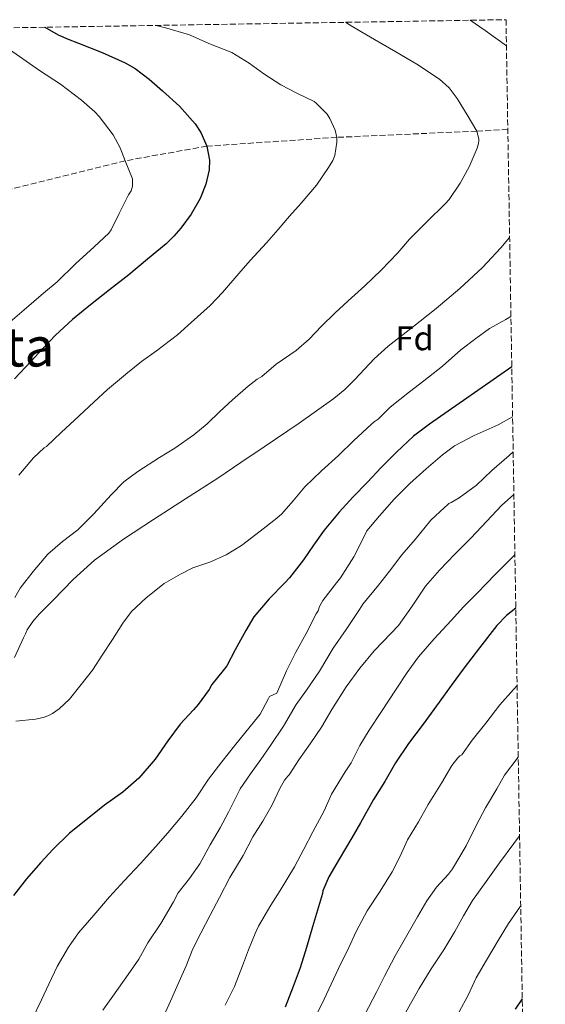
# Model space of a CAD drawing. Units: metres. Extents: x 610413 to 613862, y 4757082 to 4759451.
# Drawn here: x 613668 to 613822, y 4759162 to 4759451 of the extents above; entities that cross this region are included whole.
import ezdxf
from ezdxf.enums import TextEntityAlignment as Align

# ---------------------------------------------------------------- set-up
doc = ezdxf.new("R2010")
doc.units = ezdxf.units.M
doc.header["$MEASUREMENT"] = 0
doc.linetypes.add('DGN Style 3', pattern=[2.435891, 1.739922, -0.695969])
for name, color, linetype, lineweight in [('Barranco lineal', 142, 'DGN Style 3', 13), ('Curva de nivel directora', 30, 'Continuous', 30), ('Curva de nivel intermedia', 30, 'Continuous', 0), ('Etiqueta de zona arbolada', 92, 'Continuous', 0), ('Texto de Área (paraje) menor', 7, 'Continuous', 0), ('Zona arbolada', 92, 'DGN Style 3', 0)]:
    doc.layers.add(name, color=color, linetype=linetype, lineweight=lineweight)
doc.styles.add('Style-Arial', font='arial.ttf')

msp = doc.modelspace()

# ---------------------------------------------------------------- linework, layer by layer
at = {"layer": 'Barranco lineal', "color": 142, "linetype": 'DGN Style 3', "lineweight": 13}
msp.add_polyline3d([(613811.01, 4759418.63, 662.16), (613801.91, 4759418.16, 660), (613760.88, 4759416.34, 655), (613722.79, 4759413.76, 650), (613698.85, 4759409.48, 645), (613648.24, 4759396.89, 640), (613632.72, 4759394.5, 635), (613614.37, 4759394.03, 630), (613594.28, 4759390.33, 625)], dxfattribs=at)
at = {"layer": 'Curva de nivel directora', "color": 30, "linetype": 'Continuous', "lineweight": 30, "flags": 128}
for points, elevation in [([(613675.28, 4759448.6), (613679.19, 4759446.36), (613682.17, 4759445.12), (613685.2, 4759443.99), (613692.07, 4759441.19), (613698.87, 4759438.2), (613701.82, 4759436.51), (613705.87, 4759433.39), (613709.78, 4759430), (613714.79, 4759425.52), (613719.39, 4759420.29), (613721.06, 4759417.75), (613722.79, 4759413.76), (613723.52, 4759409.68), (613723.44, 4759406.87), (613722.53, 4759402.58), (613720.79, 4759398.39), (613718.21, 4759393.85), (613715.19, 4759389.75), (613713.11, 4759387.37), (613710.87, 4759385.19), (613705.41, 4759380.6), (613699.89, 4759376.1), (613694.29, 4759371.69), (613688.69, 4759367.27), (613683.38, 4759362.98), (613678.39, 4759358.34), (613674.81, 4759354.53), (613671.25, 4759350.71), (613666.44, 4759345.6)], 650), ([(613812.16, 4759349.06), (613788, 4759332.28), (613783.34, 4759328.8), (613778.34, 4759324.1), (613773.86, 4759319.57), (613769.92, 4759315.28), (613765.55, 4759310.95), (613761.54, 4759306.53), (613757.22, 4759301.22), (613754.02, 4759296.84), (613751.15, 4759292.52), (613747.04, 4759287.24), (613745.63, 4759285.83), (613741.06, 4759281.08), (613736.54, 4759275.84), (613734.19, 4759271.88), (613731.09, 4759266.15), (613728.64, 4759261.46), (613727.6, 4759260.07), (613724.21, 4759256), (613723.45, 4759254.59), (613720.27, 4759250.12), (613718.85, 4759248.57), (613715.01, 4759244.44), (613711.31, 4759239.5), (613707.61, 4759234.14), (613702.83, 4759228.57), (613698.16, 4759224.43), (613692.78, 4759220.61), (613687.84, 4759216.64), (613682.54, 4759212.43), (613677.69, 4759207.63), (613674.17, 4759203.89), (613669.92, 4759199.05), (613666.14, 4759194.14)], 675), ([(613813.34, 4759278.34), (613810.64, 4759276.27), (613807.79, 4759273.26), (613802.69, 4759266.76), (613798.16, 4759260.89), (613794.41, 4759255.74), (613790.89, 4759250.83), (613786.19, 4759244.41), (613781.85, 4759238.73), (613778.09, 4759233.04), (613774.99, 4759227.63), (613771.6, 4759222.33), (613767.87, 4759215.5), (613765.33, 4759211.05), (613761.55, 4759204.8), (613758.51, 4759199.61), (613756.81, 4759195.56), (613756.67, 4759194.78), (613755.18, 4759189.85), (613753.79, 4759184.99), (613752.01, 4759178.92), (613750.17, 4759173.02), (613748.06, 4759167.55), (613745.79, 4759161.5)], 700), ([(613815.24, 4759163.89), (613813.13, 4759160.84)], 725)]:
    msp.add_lwpolyline(points, dxfattribs=dict(at, elevation=elevation))
at = {"layer": 'Curva de nivel intermedia', "color": 30, "linetype": 'Continuous', "lineweight": 0, "flags": 128}
for points, elevation in [([(613800, 4759450.64), (613804.35, 4759447.63), (613810.6, 4759443.13)], 665), ([(613656.1, 4759448.23), (613673.78, 4759435.97), (613679.92, 4759431.91), (613686.1, 4759427.22), (613689.95, 4759423.86), (613691.22, 4759422.42), (613695.31, 4759417.06), (613697.36, 4759413.28), (613698.85, 4759409.48), (613700.99, 4759404.21), (613701.04, 4759402.04), (613700.58, 4759400.72), (613699.87, 4759399.51), (613697.12, 4759394.04), (613694.77, 4759389.28), (613694.08, 4759388.29), (613689.76, 4759384.28), (613684.26, 4759379.24), (613678.96, 4759374.04), (613674.9, 4759370.64), (613669.28, 4759365.83), (613665.15, 4759362.33)], 645), ([(613763.41, 4759450.05), (613765.57, 4759448.75), (613771.97, 4759444.98), (613778.15, 4759441.37), (613784.32, 4759437.75), (613790.94, 4759433.43), (613793.85, 4759430.82), (613796.19, 4759427.75), (613799.05, 4759422.96), (613801.91, 4759418.16), (613802.55, 4759415.88), (613802.53, 4759415.35), (613802.4, 4759414.56), (613801.97, 4759413.16), (613799.63, 4759407.68), (613797.03, 4759402.87), (613793.81, 4759398.1), (613792.67, 4759396.87), (613787.28, 4759391.6), (613782.15, 4759386.47), (613778.72, 4759382.55), (613773.84, 4759377.41), (613769.07, 4759372.84), (613764.23, 4759368.47), (613760.26, 4759364.82), (613756.43, 4759361.03), (613752.8, 4759357.16), (613748.96, 4759353.91), (613743.06, 4759349.86), (613738.88, 4759346.29), (613737.49, 4759345.48), (613734.94, 4759343.44), (613730.32, 4759339.41), (613726.59, 4759336), (613722.88, 4759332.39), (613718.99, 4759329.19), (613713.38, 4759325.22), (613708.93, 4759322.56), (613702.53, 4759318.45), (613698.43, 4759315.38), (613694.72, 4759311.64), (613689.66, 4759306.02), (613684.93, 4759301.33), (613680.48, 4759297.93), (613676.22, 4759294.25), (613671.86, 4759289.08), (613668.05, 4759284.21), (613666.5, 4759281.54)], 660), ([(613708, 4759449.14), (613708.37, 4759449), (613711.09, 4759448.32), (613717.67, 4759446.4), (613723.39, 4759443.89), (613730.11, 4759441.16), (613735.22, 4759438.08), (613739.54, 4759434.93), (613744.47, 4759431.75), (613749.15, 4759429.3), (613754.21, 4759426.87), (613754.96, 4759426.28), (613758.02, 4759423.11), (613758.83, 4759421.88), (613760.43, 4759418.48), (613760.88, 4759416.34), (613760.87, 4759414.93), (613760.27, 4759411.06), (613759.68, 4759409.56), (613758.45, 4759407.48), (613754.88, 4759402.36), (613750.39, 4759397.04), (613747.06, 4759393.2), (613743.65, 4759389.35), (613740.29, 4759385.48), (613735.51, 4759380.26), (613732.16, 4759376.47), (613727.39, 4759370.92), (613723.78, 4759367.08), (613718.21, 4759362.05), (613714.18, 4759358.47), (613708.03, 4759353.8), (613703.66, 4759350.64), (613699.58, 4759347.38), (613693.65, 4759342.5), (613689.65, 4759338.76), (613684.03, 4759333.48), (613680.06, 4759329.83), (613675.82, 4759325.8), (613675.15, 4759325.32), (613672.03, 4759322.45), (613667.68, 4759317.35)], 655), ([(613811.53, 4759386.95), (613808.92, 4759383.94), (613803.57, 4759378.24), (613796.92, 4759372.06), (613789.99, 4759366.2), (613782.94, 4759360.67), (613775.9, 4759355.16), (613771.87, 4759351.4), (613766.15, 4759345.37), (613763.19, 4759342.48), (613760, 4759339.86), (613749.86, 4759332.64), (613739.58, 4759325.62), (613732.79, 4759321.03), (613725.97, 4759316.47), (613716.58, 4759310.41), (613707.17, 4759304.39), (613698.39, 4759298.57), (613689.84, 4759292.4), (613683.61, 4759286.79), (613677.78, 4759280.73), (613673.65, 4759276.63), (613671.75, 4759274.46), (613670.16, 4759272.05), (613669.61, 4759270.88), (613669.1, 4759269.7), (613666.39, 4759263.92)], 665), ([(613811.92, 4759363.84), (613810.43, 4759362.95), (613805.68, 4759360.37), (613801.66, 4759357.43), (613797.22, 4759354.05), (613791.82, 4759349.33), (613786.34, 4759344.95), (613782.19, 4759341.78), (613776.54, 4759337.3), (613772.99, 4759333.73), (613771.79, 4759332.96), (613771.04, 4759332.28), (613765.78, 4759327.43), (613761.42, 4759323.12), (613756.35, 4759318.58), (613751.5, 4759313.94), (613748.13, 4759309.88), (613744.77, 4759306), (613743.33, 4759304.76), (613738.42, 4759300.92), (613732.99, 4759296.79), (613728.46, 4759293.97), (613723.71, 4759291.83), (613718.64, 4759290.16), (613715.07, 4759288.32), (613710.32, 4759285.59), (613704.96, 4759281.4), (613700.74, 4759277.4), (613698.13, 4759273.99), (613695.15, 4759269.19), (613692.3, 4759264.92), (613689.23, 4759260.2), (613685.98, 4759256.01), (613682.56, 4759251.75), (613679.55, 4759248.85), (613677.55, 4759247.51), (613676.19, 4759246.84), (613674.8, 4759246.36), (613672.59, 4759245.89), (613666.83, 4759245.27)], 670), ([(613812.41, 4759334.49), (613808.16, 4759332.15), (613801.14, 4759329.01), (613795.42, 4759325.96), (613791.82, 4759323.35), (613787.1, 4759319.2), (613782.29, 4759314.9), (613777.65, 4759310.36), (613773.42, 4759305.46), (613769.71, 4759301.06), (613768.88, 4759299.41), (613765.86, 4759293.46), (613761.94, 4759287.25), (613760.83, 4759285.78), (613756.82, 4759280.64), (613755.82, 4759278.87), (613755.39, 4759277.62), (613754.82, 4759276.74), (613751.86, 4759270.96), (613748.9, 4759265.46), (613746.16, 4759260.02), (613743.31, 4759253.49), (613741.15, 4759252.54), (613740.86, 4759251.92), (613738.37, 4759247.29), (613737.63, 4759246.32), (613734.17, 4759242.17), (613730.94, 4759238.09), (613727.21, 4759233.34), (613723.31, 4759228.32), (613719.65, 4759222.76), (613715.5, 4759217.42), (613711.33, 4759212.59), (613707.87, 4759208.57), (613703.39, 4759203.57), (613698.56, 4759198.46), (613694.29, 4759193.79), (613689.65, 4759188.38), (613685.21, 4759183.25), (613682.25, 4759179.09), (613678.94, 4759173.42), (613676.46, 4759168.22), (613674.32, 4759163.57), (613671.47, 4759157.74)], 680), ([(613812.58, 4759324.16), (613811.36, 4759323.16), (613806.34, 4759318.73), (613801.79, 4759314.41), (613796.77, 4759310.7), (613794.37, 4759309.37), (613793.68, 4759309.1), (613793.34, 4759308.67), (613792.46, 4759307.88), (613788.48, 4759304.2), (613783.84, 4759298.51), (613779.98, 4759294), (613776.35, 4759289.21), (613773.12, 4759285.13), (613768.46, 4759279.56), (613767.52, 4759278.04), (613763.66, 4759272.11), (613759.81, 4759266.62), (613755.81, 4759259.95), (613751.98, 4759254.35), (613749.01, 4759250.12), (613745.29, 4759243.84), (613741.45, 4759238.16), (613738.65, 4759234), (613735.58, 4759229.88), (613732.57, 4759225.47), (613729.17, 4759218.6), (613726.69, 4759214.04), (613723.81, 4759209.07), (613720.75, 4759203.5), (613717.69, 4759199.15), (613714.37, 4759194.99), (613713.01, 4759192.3), (613709.26, 4759186), (613705.53, 4759180.33), (613702.89, 4759175.57), (613699.71, 4759171.07), (613695.26, 4759164.7), (613692.27, 4759160.59)], 685), ([(613812.78, 4759311.71), (613809.14, 4759308.51), (613804.83, 4759303.9), (613800.19, 4759298.86), (613795.5, 4759294.25), (613790.94, 4759289.48), (613786.91, 4759284.8), (613783.01, 4759279), (613778.93, 4759273.29), (613776.86, 4759271.08), (613771.82, 4759265.92), (613767.63, 4759260.76), (613763.66, 4759255.32), (613759.42, 4759248.73), (613756.37, 4759243.5), (613753.05, 4759238.67), (613749.77, 4759233.92), (613746.88, 4759229.58), (613746.48, 4759229.18), (613745.58, 4759228.03), (613744.22, 4759225.5), (613741.9, 4759220.72), (613739.2, 4759215.95), (613736.22, 4759211.39), (613733.45, 4759205.88), (613729.57, 4759199.5), (613726.45, 4759193.6), (613723.76, 4759188.4), (613720.99, 4759183.13), (613718.73, 4759178.57), (613716.75, 4759173.57), (613714.72, 4759168.94), (613712.17, 4759163.2), (613709.56, 4759157.66)], 690), ([(613813.08, 4759293.98), (613812.54, 4759293.5), (613807.31, 4759288.28), (613802.08, 4759282.86), (613798.06, 4759278.73), (613794.35, 4759274.75), (613789.38, 4759269.42), (613784.8, 4759264.08), (613781.5, 4759259.52), (613778.27, 4759254.68), (613773.95, 4759248.12), (613770.33, 4759242.62), (613767.63, 4759238.16), (613765.1, 4759233.04), (613763.33, 4759230.44), (613759.33, 4759223.85), (613757.17, 4759218.99), (613753.84, 4759212.83), (613751.26, 4759207.74), (613748.46, 4759202.62), (613744.27, 4759195.61), (613741.55, 4759191.39), (613737.9, 4759185.2), (613736.99, 4759183.08), (613735.02, 4759178.28), (613733.21, 4759173.56), (613730.89, 4759167.5), (613728.19, 4759162.03)], 695), ([(613813.71, 4759255.73), (613812.69, 4759254.59), (613808.7, 4759250.01), (613804.53, 4759244.73), (613800.54, 4759239.66), (613797.53, 4759235.45), (613796.94, 4759235.13), (613796.37, 4759234.57), (613794.62, 4759232.28), (613791.52, 4759227.13), (613787.63, 4759220.89), (613784.78, 4759215.8), (613781.55, 4759210.51), (613779.44, 4759205.72), (613777.12, 4759201.16), (613773.6, 4759195.47), (613769.82, 4759189.68), (613766.69, 4759183.82), (613764.45, 4759178.99), (613761.34, 4759172.8), (613759.23, 4759168.22), (613756.49, 4759162.38), (613752.99, 4759155.5)], 705), ([(613814.06, 4759234.77), (613810, 4759229.42), (613807.79, 4759225.4), (613804.49, 4759219.87), (613801.74, 4759214.68), (613798.8, 4759208.78), (613794.8, 4759201.98), (613793.58, 4759200.43), (613790.14, 4759196.67), (613787.28, 4759192.64), (613784.49, 4759187.95), (613780.64, 4759181.07), (613778, 4759176.49), (613774.84, 4759170.56), (613772.62, 4759166.03), (613769.04, 4759159.15)], 710), ([(613814.45, 4759211.7), (613812.78, 4759209.4), (613808.54, 4759203.8), (613804.62, 4759198.28), (613800.69, 4759192.73), (613798.01, 4759188.24), (613795.49, 4759183.68), (613792.29, 4759178.27), (613788.51, 4759172.72), (613784.97, 4759166.92), (613782.44, 4759162.4), (613779.44, 4759156.94)], 715), ([(613814.79, 4759191.1), (613814.73, 4759191.02), (613811.2, 4759186.03), (613808.16, 4759181.04), (613804.75, 4759175.2), (613801.69, 4759170.04), (613799.36, 4759164.94), (613796.7, 4759160.09)], 720)]:
    msp.add_lwpolyline(points, dxfattribs=dict(at, elevation=elevation))
at = {"layer": 'Zona arbolada', "color": 92, "linetype": 'DGN Style 3', "lineweight": 0}
msp.add_polyline3d([(613641.86, 4759448.06, 647.2), (613810.47, 4759450.82, 666.3), (613821.99, 4758757.46, 650.96)], dxfattribs=at)

# ---------------------------------------------------------------- texts
at = {"layer": 'Etiqueta de zona arbolada', "color": 92, "linetype": 'Continuous', "lineweight": 0, "style": 'Style-Arial'}
msp.add_text('Fd', height=7, dxfattribs=at).set_placement((613783.68, 4759357.47, 665.73), align=Align.MIDDLE_CENTER)
at = {"layer": 'Texto de Área (paraje) menor', "color": 7, "linetype": 'Continuous', "lineweight": 0, "style": 'Style-Arial'}
msp.add_text('Gaztainxokoeta', height=11.5, dxfattribs=at).set_placement((613620.84, 4759354.95, 633.52), align=Align.MIDDLE_CENTER)

doc.saveas('drawing.dxf')
